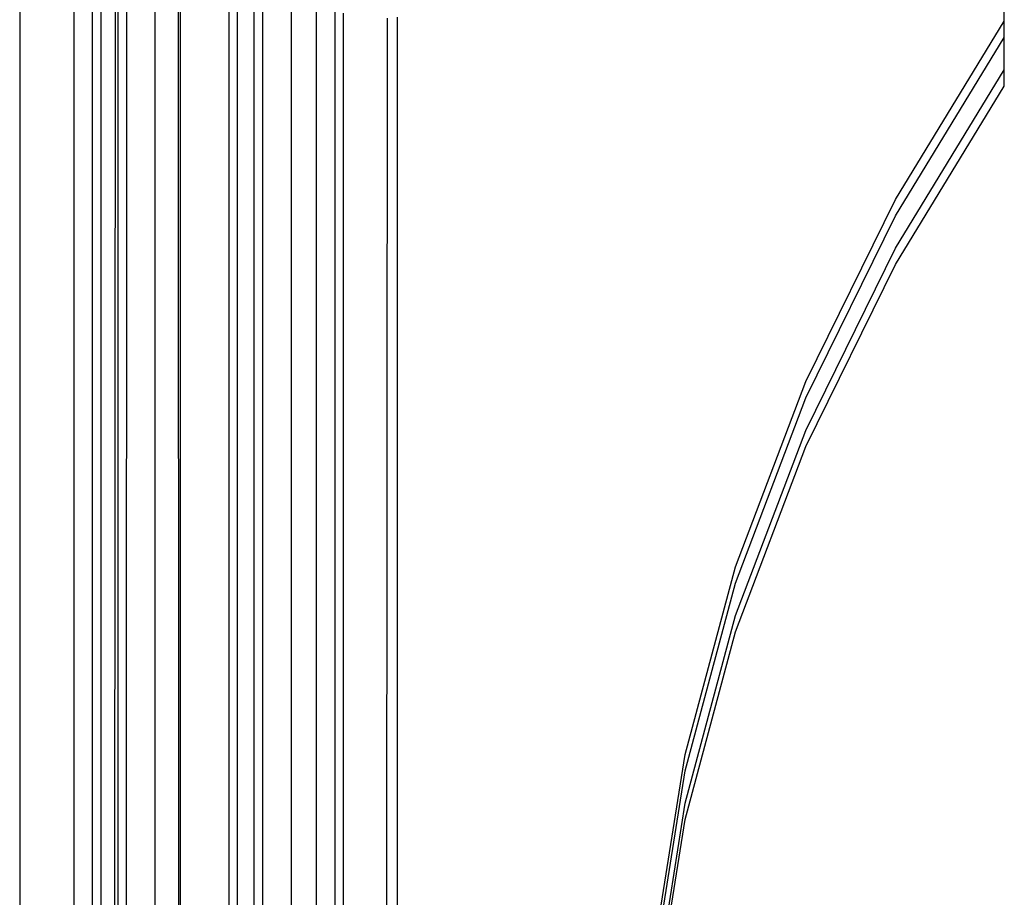
# Model space of a CAD drawing. Extents: x -2445 to 5463, y -3316 to 4496.
# Drawn here: x 3503 to 3624, y 640 to 748 of the extents above; entities that cross this region are included whole.
import ezdxf

# ---------------------------------------------------------------- set-up
doc = ezdxf.new("R2010")
doc.units = 0
doc.layers.get('0').update_dxf_attribs({"linetype": 'CONTINUOUS'})

msp = doc.modelspace()

# ---------------------------------------------------------------- linework, layer by layer
for p, q in [((3502.78, 793.67), (3502.78, 549.7)), ((3509.47, 793.67), (3509.47, 559.44)), ((3511.75, 793.67), (3511.75, 561.21)), ((3512.8, 793.67), (3512.8, 561.82)), ((3514.59, 792.13), (3514.47, 576.63)), ((3514.9, 791.7), (3514.9, 576.63)), ((3515.96, 790.52), (3515.95, 576.63)), ((3528.61, 789.67), (3528.61, 576.63)), ((3519.46, 788.4), (3519.46, 576.63)), ((3522.47, 564.83), (3522.41, 787.83)), ((3522.61, 787.82), (3522.61, 576.63)), ((3529.65, 763.88), (3529.66, 576.63)), ((3624.42, 748.08), (3624.42, 760.16)), ((3531.75, 576.63), (3531.76, 757.63)), ((3532.8, 576.63), (3532.8, 756.02)), ((3536.32, 752.32), (3536.32, 566.81)), ((3539.46, 566.81), (3539.46, 750.32)), ((3541.75, 566.81), (3541.75, 749.37)), ((3542.78, 566.81), (3542.8, 749.06)), ((3548.16, 748.46), (3548.06, 561.97)), ((3549.47, 559.4), (3549.47, 748.56)), ((3610.97, 726.05), (3624.42, 748.08)), ((3624.42, 746.07), (3624.42, 748.08)), ((3610.97, 724.04), (3624.42, 746.07)), ((3624.42, 742.05), (3624.42, 746.07)), ((3610.97, 720.03), (3624.42, 742.05)), ((3624.42, 740.05), (3624.42, 742.05)), ((3610.97, 718.02), (3624.42, 740.05)), ((3599.89, 703.55), (3610.97, 726.05)), ((3599.89, 701.54), (3610.97, 724.04)), ((3599.89, 697.52), (3610.97, 720.03)), ((3599.89, 695.52), (3610.97, 718.02)), ((3591.22, 680.66), (3599.89, 703.55)), ((3591.22, 678.65), (3599.89, 701.54)), ((3591.22, 674.64), (3599.89, 697.52)), ((3591.22, 672.63), (3599.89, 695.52)), ((3585.01, 657.48), (3591.22, 680.66)), ((3585.01, 655.48), (3591.22, 678.65)), ((3585.01, 651.46), (3591.22, 674.64)), ((3585.01, 649.46), (3591.22, 672.63)), ((3581.27, 634.12), (3585.01, 657.48)), ((3581.27, 632.11), (3585.01, 655.48)), ((3581.27, 628.09), (3585.01, 651.46)), ((3581.27, 626.09), (3585.01, 649.46))]:
    msp.add_line(p, q)

doc.saveas('drawing.dxf')
